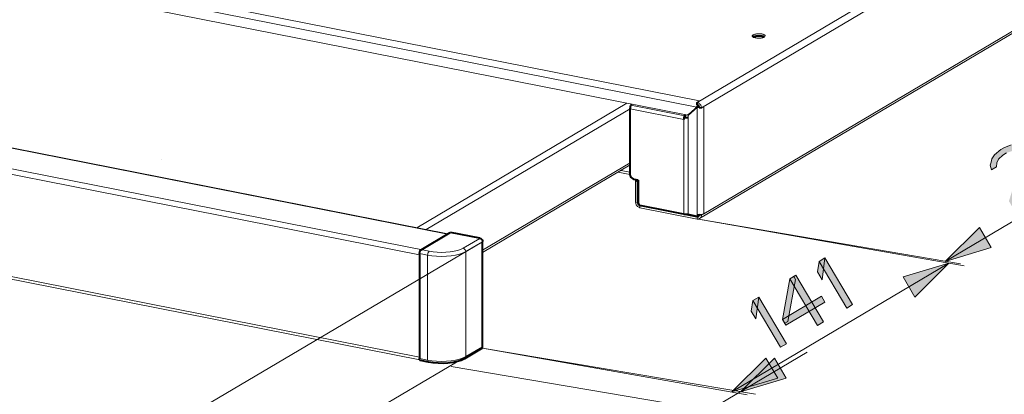
# Model space of a CAD drawing. Units: millimetres. Extents: x -304 to 297, y 0 to 210.
# Drawn here: x -172 to -109, y 36 to 60 of the extents above; entities that cross this region are included whole.
import ezdxf

# ---------------------------------------------------------------- set-up
doc = ezdxf.new("R2010")
doc.units = ezdxf.units.MM
doc.header["$MEASUREMENT"] = 0
doc.layers.add('Livello 1', color=7, linetype='Continuous')

# ---------------------------------------------------------------- blocks, each defined once
blk = doc.blocks.new('block 3')
at = {"layer": 'Livello 1'}
h = blk.add_hatch(color=7, dxfattribs=at)
h.dxf.hatch_style = 2
h.paths.add_polyline_path([(-109.324, 50.979), (-109.638, 50.793), (-109.727, 51.087), (-109.677, 51.289), (-109.627, 51.492), (-109.452, 51.769), (-109.051, 52.093), (-108.863, 52.204), (-108.386, 52.401), (-108.059, 52.421), (-107.858, 52.367), (-107.656, 52.313), (-107.442, 52.094), (-107.366, 51.966), (-107.277, 51.673), (-107.289, 51.406), (-108.022, 49.068), (-106.265, 50.108), (-106.076, 49.788), (-108.334, 48.45), (-108.524, 48.77), (-107.766, 51.21), (-107.716, 51.412), (-107.742, 51.743), (-107.818, 51.871), (-108.058, 51.989), (-108.322, 52.006), (-108.673, 51.884), (-108.924, 51.736), (-109.2, 51.485), (-109.312, 51.246)])
h = blk.add_hatch(color=7, dxfattribs=at)
h.dxf.hatch_style = 2
h.paths.add_polyline_path([(-112.63, 44.888), (-110.431, 47.062), (-109.666, 45.772)])
h = blk.add_hatch(color=7, dxfattribs=at)
h.dxf.hatch_style = 2
h.paths.add_polyline_path([(-120.879, 44.215), (-120.575, 43.702), (-120.391, 45.109), (-120.768, 44.886)])
h = blk.add_hatch(color=7, dxfattribs=at)
h.dxf.hatch_style = 2
h.paths.add_polyline_path([(-120.768, 44.886), (-118.984, 41.875), (-118.607, 42.098), (-120.391, 45.109)])
h = blk.add_hatch(color=7, dxfattribs=at)
h.dxf.hatch_style = 2
h.paths.add_polyline_path([(-112.39, 44.764), (-114.589, 42.589), (-115.354, 43.88)])
h = blk.add_hatch(color=7, dxfattribs=at)
h.dxf.hatch_style = 2
h.paths.add_polyline_path([(-122.65, 43.771), (-123.131, 41.149), (-122.979, 40.893), (-122.791, 41.004), (-122.285, 43.728), (-122.399, 43.92)])
h = blk.add_hatch(color=7, dxfattribs=at)
h.dxf.hatch_style = 2
h.paths.add_polyline_path([(-122.65, 43.771), (-120.866, 40.76), (-120.49, 40.983), (-122.274, 43.994)])
h = blk.add_hatch(color=7, dxfattribs=at)
h.dxf.hatch_style = 2
h.paths.add_polyline_path([(-125.144, 41.687), (-124.841, 41.175), (-124.657, 42.582), (-125.034, 42.359)])
h = blk.add_hatch(color=7, dxfattribs=at)
h.dxf.hatch_style = 2
h.paths.add_polyline_path([(-125.034, 42.359), (-123.25, 39.348), (-122.873, 39.57), (-124.657, 42.582)])
h = blk.add_hatch(color=7, dxfattribs=at)
h.dxf.hatch_style = 2
h.paths.add_polyline_path([(-123.131, 41.149), (-122.903, 40.765), (-120.394, 42.251), (-120.621, 42.636)])
h = blk.add_hatch(color=7, dxfattribs=at)
h.dxf.hatch_style = 2
h.paths.add_polyline_path([(-126.401, 36.464), (-124.202, 38.638), (-123.437, 37.348)])
h = blk.add_hatch(color=7, dxfattribs=at)
h.dxf.hatch_style = 2
h.paths.add_polyline_path([(-125.846, 36.481), (-123.648, 38.656), (-122.883, 37.365)])
at = {"layer": 'Livello 1', "color": 7, "lineweight": 15}
for points in [[(-128.49, 55.235), (-231.478, 75.572)], [(-128.65, 54.84), (-231.638, 75.177)], [(-231.049, 74.421), (-129.239, 54.318)], [(-101.633, 71.132), (-128.633, 55.137)], [(-101.356, 70.777), (-128.356, 54.782)], [(-244.084, 66.263), (-144.736, 46.645)], [(-244.033, 66.274), (-144.709, 46.661)], [(-245.924, 64.928), (-146.534, 45.302)], [(-245.794, 65.25), (-145.915, 45.536)], [(-101.469, 63.64), (-128.47, 47.645)], [(-101.356, 63.861), (-128.196, 47.96)], [(-112.63, 44.888), (-85.443, 60.994)], [(-125.019, 59.495), (-125.075, 59.423)], [(-125.075, 59.423), (-125.075, 59.419), (-125.07, 59.4), (-125.057, 59.381), (-125.036, 59.363), (-125.009, 59.345), (-124.975, 59.329), (-124.934, 59.316), (-124.889, 59.303), (-124.84, 59.294), (-124.786, 59.286), (-124.731, 59.281), (-124.674, 59.279), (-124.617, 59.279), (-124.56, 59.283), (-124.505, 59.289), (-124.453, 59.297), (-124.405, 59.307), (-124.361, 59.32), (-124.323, 59.335), (-124.291, 59.351)], [(-124.235, 59.423), (-124.235, 59.426), (-124.24, 59.446), (-124.253, 59.465), (-124.274, 59.483), (-124.301, 59.5), (-124.335, 59.516), (-124.375, 59.53), (-124.421, 59.542), (-124.47, 59.552), (-124.523, 59.559), (-124.579, 59.564), (-124.636, 59.566), (-124.693, 59.566), (-124.75, 59.563), (-124.805, 59.557), (-124.857, 59.549), (-124.905, 59.538), (-124.949, 59.525), (-124.987, 59.511), (-125.019, 59.495)], [(-125.019, 59.495), (-125.019, 59.351)], [(-124.577, 59.282), (-124.734, 59.281)], [(-124.291, 59.351), (-124.235, 59.423)], [(-245.924, 58.332), (-146.534, 38.706)], [(-146.521, 38.541), (-245.844, 58.154)], [(-146.719, 47.058), (-133.158, 55.091)], [(-146.103, 46.936), (-132.947, 54.729)], [(-132.945, 54.726), (-129.481, 54.043)], [(-132.902, 54.952), (-129.437, 54.268)], [(-129.239, 54.318), (-128.65, 54.84)], [(-128.633, 54.818), (-129.221, 54.295)], [(-128.49, 55.235), (-128.65, 55.141)], [(-128.65, 55.141), (-128.633, 55.137)], [(-128.648, 54.886), (-128.65, 54.84)], [(-128.635, 54.975), (-128.648, 54.886)], [(-128.648, 54.886), (-128.577, 54.908)], [(-128.633, 55.137), (-128.633, 54.987)], [(-128.356, 54.782), (-128.359, 54.825), (-128.367, 54.869), (-128.381, 54.912), (-128.399, 54.953), (-128.423, 54.992), (-128.451, 55.028), (-128.483, 55.06), (-128.518, 55.087), (-128.555, 55.11), (-128.593, 55.126), (-128.633, 55.137)], [(-128.633, 47.92), (-128.633, 54.818)], [(-128.59, 54.811), (-128.633, 54.818)], [(-128.59, 54.811), (-128.531, 54.862)], [(-128.501, 54.804), (-128.59, 54.811)], [(-128.356, 54.782), (-128.494, 54.809)], [(-128.356, 54.782), (-128.356, 54.763)], [(-128.196, 54.858), (-128.347, 54.768)], [(-128.196, 47.96), (-128.196, 54.858)], [(-129.481, 54.043), (-129.481, 47.938)], [(-129.455, 54.219), (-129.421, 54.195)], [(-129.437, 54.268), (-129.388, 54.204)], [(-129.412, 54.201), (-129.393, 54.198)], [(-129.405, 54.35), (-129.355, 54.286)], [(-129.389, 54.197), (-129.221, 54.209)], [(-129.388, 54.204), (-129.355, 54.286)], [(-129.355, 54.286), (-129.339, 54.337)], [(-129.221, 54.295), (-129.221, 47.943)], [(-129.133, 54.374), (-129.133, 54.387)], [(-129.003, 54.503), (-128.99, 54.501)], [(-109.324, 50.979), (-109.638, 50.793), (-109.727, 51.087), (-109.677, 51.289), (-109.627, 51.492), (-109.452, 51.769), (-109.051, 52.093), (-108.863, 52.204), (-108.386, 52.401)], [(-108.673, 51.884), (-108.924, 51.736), (-109.2, 51.485), (-109.312, 51.246), (-109.324, 50.979)], [(-142.474, 45.609), (-132.945, 51.253)], [(-132.945, 51.11), (-142.474, 45.465)], [(-132.949, 50.483), (-133.74, 50.639)], [(-132.945, 50.632), (-133.55, 50.751)], [(-132.599, 50.094), (-132.527, 50.137)], [(-132.599, 48.704), (-132.599, 50.094)], [(-132.599, 48.704), (-132.461, 48.676)], [(-132.599, 48.704), (-132.555, 48.533)], [(-132.555, 48.533), (-132.532, 48.494), (-132.503, 48.457), (-132.472, 48.425), (-132.437, 48.398), (-132.4, 48.376), (-132.361, 48.359), (-132.322, 48.348)], [(-132.426, 48.697), (-132.461, 48.676)], [(-132.322, 48.348), (-132.322, 48.498)], [(-128.633, 47.62), (-132.322, 48.348)], [(-129.221, 47.943), (-128.633, 47.826)], [(-128.633, 47.826), (-128.633, 47.92)], [(-128.633, 47.92), (-128.59, 47.913)], [(-128.501, 47.848), (-128.633, 47.77)], [(-128.633, 47.62), (-128.633, 47.77)], [(-128.633, 47.62), (-128.593, 47.615), (-128.555, 47.617), (-128.518, 47.624), (-128.483, 47.638), (-128.47, 47.645)], [(-128.553, 47.909), (-128.59, 47.913)], [(-128.501, 47.906), (-128.553, 47.909)], [(-128.196, 47.96), (-128.221, 47.947), (-128.252, 47.936), (-128.287, 47.926), (-128.325, 47.918), (-128.367, 47.912), (-128.411, 47.908), (-128.456, 47.906), (-128.494, 47.906)], [(-128.47, 47.645), (-128.451, 47.657), (-128.423, 47.682), (-128.399, 47.712), (-128.381, 47.746), (-128.367, 47.783), (-128.359, 47.824), (-128.356, 47.866)], [(-128.196, 47.96), (-128.356, 47.866)], [(-128.543, 47.602), (-111.644, 44.72)], [(-128.543, 47.602), (-111.405, 44.59)], [(-112.63, 44.888), (-110.431, 47.062), (-109.666, 45.772), (-112.63, 44.888)], [(-142.654, 46.373), (-144.55, 46.748)], [(-143.729, 45.737), (-142.654, 46.373)], [(-142.628, 46.366), (-142.654, 46.373)], [(-142.482, 46.179), (-142.489, 46.21), (-142.501, 46.245), (-142.52, 46.278), (-142.543, 46.308), (-142.571, 46.334), (-142.6, 46.353), (-142.628, 46.366)], [(-142.481, 46.151), (-159.966, 35.805)], [(-145.915, 45.536), (-145.666, 45.496), (-145.398, 45.472), (-145.118, 45.463), (-144.837, 45.471), (-144.566, 45.496), (-144.312, 45.537), (-144.082, 45.592), (-143.885, 45.66), (-143.729, 45.737), (-143.675, 45.717), (-143.627, 45.68), (-143.589, 45.631), (-143.564, 45.574), (-143.556, 45.514)], [(-143.556, 45.514), (-142.481, 46.151)], [(-142.481, 46.159), (-142.482, 46.179)], [(-142.481, 39.394), (-142.481, 46.151)], [(-146.534, 45.392), (-146.014, 45.289)], [(-145.915, 45.536), (-145.946, 45.509), (-145.973, 45.466), (-145.995, 45.411), (-146.009, 45.35), (-146.014, 45.289), (-145.735, 45.244), (-145.433, 45.216), (-145.118, 45.206), (-144.803, 45.216), (-144.498, 45.244), (-144.211, 45.29), (-143.953, 45.352), (-143.732, 45.428), (-143.556, 45.514)], [(-146.014, 45.289), (-146.014, 38.523)], [(-143.556, 45.514), (-143.556, 38.748)], [(-120.879, 44.215), (-120.575, 43.702), (-120.391, 45.109), (-120.768, 44.886), (-120.879, 44.215)], [(-120.768, 44.886), (-118.984, 41.875), (-118.607, 42.098), (-120.391, 45.109), (-120.768, 44.886)], [(-126.401, 36.464), (-112.39, 44.764)], [(-112.39, 44.764), (-114.589, 42.589), (-115.354, 43.88), (-112.39, 44.764)], [(-122.65, 43.771), (-123.131, 41.149), (-122.979, 40.893), (-122.791, 41.004), (-122.285, 43.728), (-122.399, 43.92), (-122.65, 43.771)], [(-122.65, 43.771), (-120.866, 40.76), (-120.49, 40.983), (-122.274, 43.994), (-122.65, 43.771)], [(-125.144, 41.687), (-124.841, 41.175), (-124.657, 42.582), (-125.034, 42.359), (-125.144, 41.687)], [(-125.034, 42.359), (-123.25, 39.348), (-122.873, 39.57), (-124.657, 42.582), (-125.034, 42.359)], [(-123.131, 41.149), (-122.903, 40.765), (-120.394, 42.251), (-120.621, 42.636), (-123.131, 41.149)], [(-142.481, 39.385), (-163.453, 26.991)], [(-142.481, 39.385), (-143.556, 38.748)], [(-142.552, 39.248), (-142.543, 39.253), (-142.52, 39.274), (-142.501, 39.3), (-142.489, 39.329), (-142.482, 39.358), (-142.481, 39.385)], [(-149.297, 22.589), (-121.544, 39.03)], [(-143.556, 38.748), (-143.732, 38.662), (-143.953, 38.586), (-144.211, 38.524), (-144.498, 38.478), (-144.803, 38.45), (-145.118, 38.441), (-145.433, 38.451), (-145.735, 38.479), (-146.014, 38.523)], [(-143.627, 38.61), (-143.589, 38.645), (-143.564, 38.692), (-143.556, 38.748)], [(-142.481, 39.29), (-124.86, 36.315)], [(-142.481, 39.29), (-125.416, 36.291)], [(-146.014, 38.523), (-146.534, 38.626)], [(-145.953, 38.386), (-145.973, 38.396), (-145.995, 38.424), (-146.009, 38.468), (-146.014, 38.523)], [(-126.401, 36.464), (-124.202, 38.638), (-123.437, 37.348), (-126.401, 36.464)], [(-125.846, 36.481), (-123.648, 38.656), (-122.883, 37.365), (-125.846, 36.481)], [(-144.492, 38.098), (-126.872, 35.123)]]:
    blk.add_lwpolyline(points, dxfattribs=at)
at = {"layer": 'Livello 1', "color": 7, "lineweight": 40}
for points in [[(-124.335, 59.366), (-124.375, 59.38), (-124.421, 59.392), (-124.47, 59.401), (-124.523, 59.409), (-124.579, 59.414), (-124.636, 59.416), (-124.693, 59.416), (-124.75, 59.412), (-124.805, 59.406), (-124.857, 59.398), (-124.905, 59.388), (-124.949, 59.375), (-124.987, 59.361), (-125.012, 59.347)], [(-124.996, 59.357), (-125.012, 59.347)], [(-124.794, 59.408), (-124.834, 59.402), (-124.871, 59.396), (-124.906, 59.387), (-124.939, 59.378), (-124.969, 59.368), (-124.99, 59.359)], [(-124.627, 59.416), (-124.669, 59.416), (-124.712, 59.415), (-124.753, 59.412)], [(-124.464, 59.4), (-124.502, 59.406), (-124.543, 59.411), (-124.584, 59.414)], [(-124.306, 59.352), (-124.332, 59.364), (-124.361, 59.375), (-124.392, 59.384), (-124.427, 59.393)], [(-132.945, 54.726), (-132.902, 54.952)], [(-132.945, 50.502), (-132.945, 54.726)], [(-132.902, 54.952), (-132.868, 55.034)], [(-129.159, 54.364), (-128.57, 54.887)], [(-128.863, 54.627), (-128.863, 54.613)], [(-128.65, 55.141), (-128.65, 54.99)], [(-128.65, 54.99), (-128.633, 54.987)], [(-128.65, 54.84), (-128.57, 54.887)], [(-128.502, 54.862), (-128.513, 54.888), (-128.526, 54.912), (-128.544, 54.934), (-128.563, 54.953), (-128.585, 54.968), (-128.609, 54.98), (-128.633, 54.987)], [(-128.633, 54.818), (-128.553, 54.865)], [(-128.57, 54.887), (-128.569, 54.91)], [(-128.563, 54.953), (-128.569, 54.91)], [(-128.553, 54.865), (-128.531, 54.862)], [(-128.502, 54.859), (-128.531, 54.862)], [(-128.494, 54.809), (-128.496, 54.835), (-128.502, 54.859)], [(-128.494, 54.809), (-128.494, 54.79)], [(-128.359, 54.764), (-128.494, 54.79)], [(-129.412, 54.201), (-129.481, 54.16)], [(-129.481, 54.16), (-129.221, 54.153)], [(-129.481, 54.16), (-129.481, 54.043)], [(-129.468, 54.168), (-129.455, 54.219)], [(-129.455, 54.219), (-129.437, 54.268)], [(-129.437, 54.268), (-129.405, 54.35)], [(-129.239, 54.318), (-129.159, 54.364)], [(-128.906, 54.575), (-128.919, 54.578)], [(-163.151, 51.46), (-163.166, 51.452)], [(-132.686, 50.169), (-132.717, 50.177), (-132.748, 50.189), (-132.778, 50.205), (-132.806, 50.225), (-132.834, 50.248), (-132.858, 50.274), (-132.88, 50.302), (-132.899, 50.333), (-132.916, 50.365), (-132.929, 50.399), (-132.938, 50.433), (-132.944, 50.467), (-132.945, 50.502)], [(-132.426, 50.117), (-132.686, 50.169)], [(-132.599, 50.094), (-132.461, 50.067)], [(-132.461, 50.067), (-132.426, 50.087)], [(-132.461, 48.676), (-132.461, 50.067)], [(-132.426, 50.117), (-132.426, 48.67)], [(-132.461, 48.676), (-132.459, 48.65), (-132.452, 48.623), (-132.442, 48.598), (-132.428, 48.573), (-132.411, 48.551), (-132.391, 48.532), (-132.369, 48.517), (-132.346, 48.506), (-132.322, 48.498)], [(-132.426, 48.67), (-132.425, 48.649), (-132.421, 48.63), (-132.415, 48.61), (-132.407, 48.591), (-132.398, 48.572), (-132.386, 48.555), (-132.372, 48.539), (-132.357, 48.526), (-132.34, 48.514), (-132.323, 48.504), (-132.305, 48.497), (-132.287, 48.492)], [(-128.633, 47.77), (-132.322, 48.498)], [(-129.481, 47.938), (-129.222, 47.931)], [(-129.22, 47.931), (-129.189, 47.937)], [(-128.633, 47.826), (-128.553, 47.874)], [(-128.633, 47.77), (-128.551, 47.783)], [(-128.553, 47.874), (-128.553, 47.909)], [(-128.551, 47.783), (-128.544, 47.788), (-128.526, 47.803), (-128.513, 47.821), (-128.502, 47.843), (-128.496, 47.868), (-128.494, 47.893)], [(-128.472, 47.906), (-128.494, 47.893)], [(-128.356, 47.866), (-128.494, 47.893)], [(-146.434, 45.639), (-144.559, 46.749)], [(-142.653, 46.377), (-144.55, 46.752)], [(-142.644, 46.375), (-142.591, 46.356), (-142.543, 46.321), (-142.506, 46.274), (-142.482, 46.218), (-142.474, 46.16)], [(-142.474, 39.394), (-142.474, 46.151)], [(-146.534, 45.392), (-146.532, 45.429), (-146.526, 45.468), (-146.517, 45.506), (-146.505, 45.542), (-146.49, 45.574), (-146.472, 45.602), (-146.454, 45.623), (-146.434, 45.639)], [(-146.534, 45.387), (-146.534, 38.626)], [(-142.552, 39.248), (-142.531, 39.262), (-142.5, 39.298), (-142.481, 39.343), (-142.475, 39.385)], [(-142.552, 39.248), (-143.627, 38.61)], [(-146.473, 38.489), (-146.49, 38.496), (-146.505, 38.51), (-146.517, 38.531), (-146.526, 38.559), (-146.532, 38.59), (-146.534, 38.626)], [(-145.953, 38.386), (-146.473, 38.489)], [(-143.627, 38.61), (-143.851, 38.505), (-144.109, 38.423), (-144.395, 38.365), (-144.702, 38.327), (-145.02, 38.31), (-145.341, 38.314), (-145.655, 38.34), (-145.953, 38.386)]]:
    blk.add_lwpolyline(points, dxfattribs=at)
at = {"layer": 'Livello 1', "lineweight": 0}
for points in [[(-109.324, 50.979), (-109.638, 50.793), (-109.727, 51.087), (-109.677, 51.289), (-109.627, 51.492), (-109.452, 51.769), (-109.051, 52.093), (-108.863, 52.204), (-108.386, 52.401)], [(-108.673, 51.884), (-108.924, 51.736), (-109.2, 51.485), (-109.312, 51.246), (-109.324, 50.979)], [(-112.63, 44.888), (-110.431, 47.062), (-109.666, 45.772), (-112.63, 44.888)], [(-120.879, 44.215), (-120.575, 43.702), (-120.391, 45.109), (-120.768, 44.886), (-120.879, 44.215)], [(-120.768, 44.886), (-118.984, 41.875), (-118.607, 42.098), (-120.391, 45.109), (-120.768, 44.886)], [(-112.39, 44.764), (-114.589, 42.589), (-115.354, 43.88), (-112.39, 44.764)], [(-122.65, 43.771), (-123.131, 41.149), (-122.979, 40.893), (-122.791, 41.004), (-122.285, 43.728), (-122.399, 43.92), (-122.65, 43.771)], [(-122.65, 43.771), (-120.866, 40.76), (-120.49, 40.983), (-122.274, 43.994), (-122.65, 43.771)], [(-125.144, 41.687), (-124.841, 41.175), (-124.657, 42.582), (-125.034, 42.359), (-125.144, 41.687)], [(-125.034, 42.359), (-123.25, 39.348), (-122.873, 39.57), (-124.657, 42.582), (-125.034, 42.359)], [(-123.131, 41.149), (-122.903, 40.765), (-120.394, 42.251), (-120.621, 42.636), (-123.131, 41.149)], [(-126.401, 36.464), (-124.202, 38.638), (-123.437, 37.348), (-126.401, 36.464)], [(-125.846, 36.481), (-123.648, 38.656), (-122.883, 37.365), (-125.846, 36.481)]]:
    blk.add_lwpolyline(points, dxfattribs=at)
blk = doc.blocks.new('block 2')
at = {"layer": 'Livello 1'}
blk.add_blockref('block 3', (0, 0), dxfattribs=at)

msp = doc.modelspace()

# ---------------------------------------------------------------- block references
at = {"layer": 'Livello 1'}
msp.add_blockref('block 2', (0, 0), dxfattribs=at)

doc.saveas('drawing.dxf')
